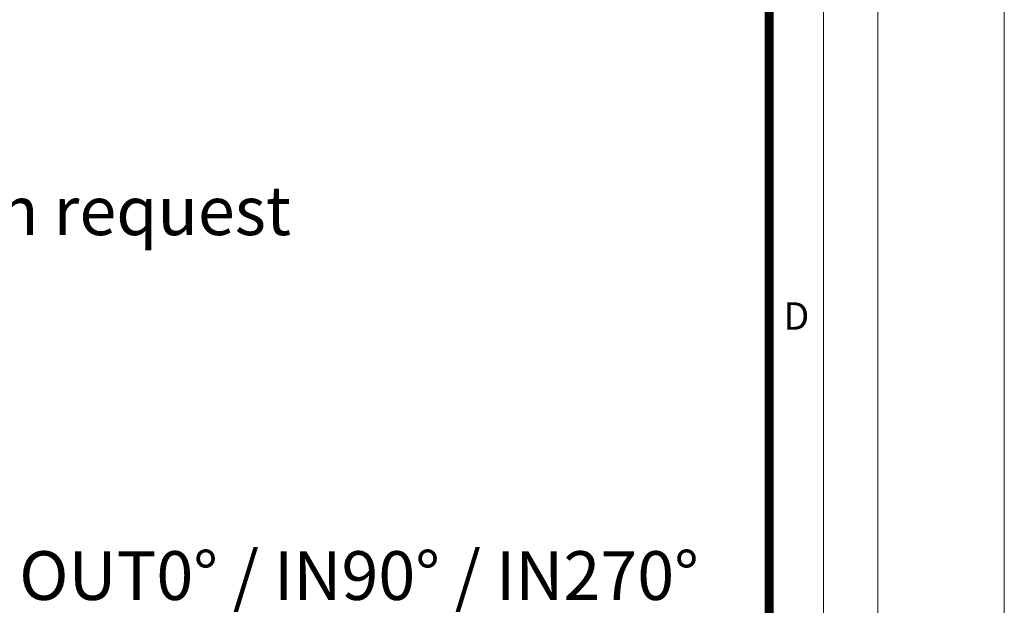
# Model space of a CAD drawing. Units: millimetres. Extents: x 0 to 53715, y -39700 to 29700.
# Drawn here: x 15549 to 21000, y -28709 to -25467 of the extents above; entities that cross this region are included whole.
import ezdxf

# ---------------------------------------------------------------- set-up
doc = ezdxf.new("R2010")
doc.units = ezdxf.units.MM
doc.layers.get('0').update_dxf_attribs({"lineweight": 0})
doc.layers.add('00rakstlaukums', color=7, linetype='Continuous', lineweight=40)
doc.layers.add('Defpoint', color=7, linetype='Continuous', plot=False)
doc.layers.add('Rahmen A4', color=7, linetype='Continuous')
doc.styles.add('Arial', font='arial.ttf')
doc.styles.add('EVO_N', font='ARIALN.TTF')
doc.styles.get("Standard").update_dxf_attribs({"font": 'arial.ttf'})

msp = doc.modelspace()

# ---------------------------------------------------------------- linework, layer by layer
at = {"layer": '00rakstlaukums', "color": 7, "lineweight": 50, "const_width": 49.3}
msp.add_lwpolyline([(1302.2, -38397.8), (19697.8, -38397.8), (19697.8, -11302.2), (1302.2, -11302.2)], close=True, dxfattribs=at)
msp.add_lwpolyline([(1302.2, -38397.8), (19697.8, -38397.8), (19697.8, -11302.2), (1302.2, -11302.2)], close=True, dxfattribs=at)
at = {"layer": 'Defpoint', "color": 6, "lineweight": 0}
msp.add_lwpolyline([(0, -10000), (0, -39700), (21000, -39700), (21000, -10000)], close=True, dxfattribs=at)
msp.add_lwpolyline([(0, -10000), (0, -39700), (21000, -39700), (21000, -10000)], close=True, dxfattribs=at)
at = {"layer": 'Rahmen A4', "color": 7, "linetype": 'Continuous', "lineweight": 18, "flags": 128}
for points in [[(700, -39000), (20300, -39000), (20300, -10700), (700, -10700)], [(700, -39000), (20300, -39000), (20300, -10700), (700, -10700)], [(1001.1, -38698.9), (19998.9, -38698.9), (19998.9, -11001.1), (1001.1, -11001.1)], [(1001.1, -38698.9), (19998.9, -38698.9), (19998.9, -11001.1), (1001.1, -11001.1)]]:
    msp.add_lwpolyline(points, close=True, dxfattribs=at)

# ---------------------------------------------------------------- texts
at = {"insert": (15206.4, -26389.8), "char_height": 270, "attachment_point": 1}
msp.add_mtext('on request', dxfattribs=at)
at = {"color": 7, "insert": (15527.6, -28409.4), "char_height": 270, "attachment_point": 1, "style": 'EVO_N'}
msp.add_mtext('\\pxqc;{\\fArial Narrow|b1|i0|c0|p34;OUT0%%D / IN90%%D / IN270%%D}', dxfattribs=at)
at = {"layer": 'Rahmen A4', "color": 7, "insert": (19849.4, -27031.8), "char_height": 151.6, "attachment_point": 2, "line_spacing_factor": 0.962448, "style": 'Arial'}
msp.add_mtext('D', dxfattribs=at)
msp.add_mtext('D', dxfattribs=at)

doc.saveas('drawing.dxf')
